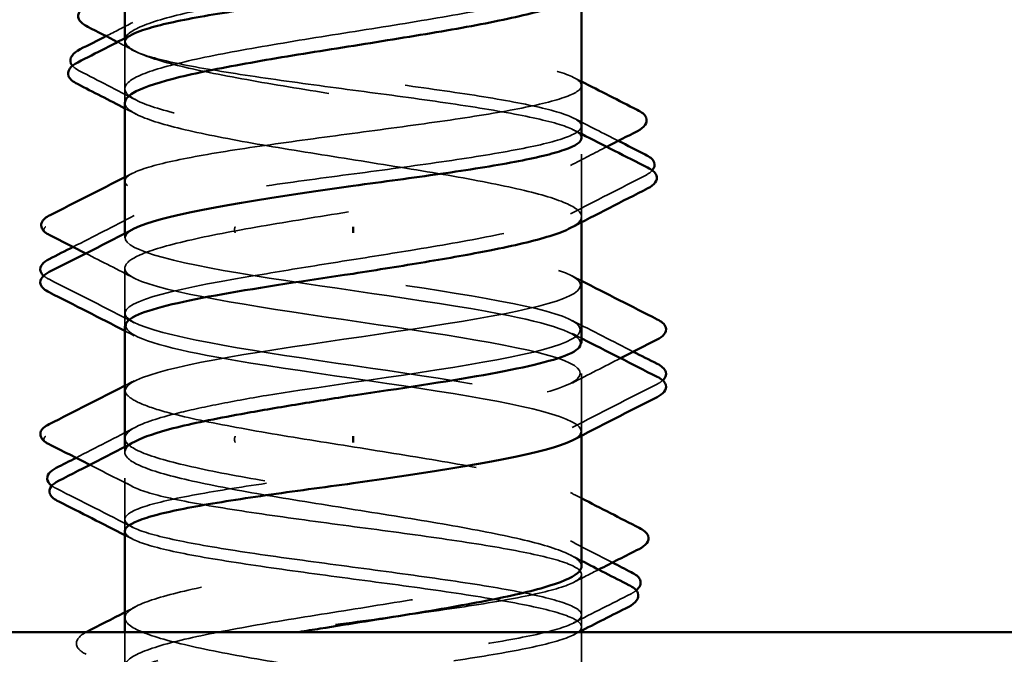
# Model space of a CAD drawing. Units: inches. Extents: x 0.6 to 33.4, y 0.6 to 21.4.
# Drawn here: x 3.5 to 3.7, y 12.2 to 12.3 of the extents above; entities that cross this region are included whole.
import ezdxf

# ---------------------------------------------------------------- set-up
doc = ezdxf.new("R2010")
doc.units = ezdxf.units.IN
doc.header["$LTSCALE"] = 2
doc.header["$MEASUREMENT"] = 0
doc.linetypes.add('DASHED', pattern=[0.2067, 0.1654, -0.0413])
doc.layers.add('Hidden (ANSI)', color=7, linetype='DASHED', lineweight=35)
doc.layers.add('Visible (ANSI)', color=7, linetype='Continuous', lineweight=50)

msp = doc.modelspace()

# ---------------------------------------------------------------- linework, layer by layer
at = {"layer": 'Hidden (ANSI)', "ltscale": 0.000648906}
for p, q in [((3.485208, 12.289604), (3.485208, 12.29039)), ((3.575208, 12.173564), (3.575208, 12.17435))]:
    msp.add_line(p, q, dxfattribs=at)
at = {"layer": 'Hidden (ANSI)', "ltscale": 0.011252}
msp.add_line((3.485208, 12.277684), (3.485208, 12.289604), dxfattribs=at)
at = {"layer": 'Hidden (ANSI)', "ltscale": 0.011635}
msp.add_line((3.575208, 12.255212), (3.575208, 12.267535), dxfattribs=at)
at = {"layer": 'Hidden (ANSI)', "ltscale": 0.000951451}
for p, q in [((3.575208, 12.254108), (3.575208, 12.255212)), ((3.485208, 12.208741), (3.485208, 12.209845))]:
    msp.add_line(p, q, dxfattribs=at)
at = {"layer": 'Hidden (ANSI)', "ltscale": 0.000794323}
for p, q in [((3.485208, 12.250977), (3.485208, 12.251916)), ((3.575208, 12.212038), (3.575208, 12.212977))]:
    msp.add_line(p, q, dxfattribs=at)
at = {"layer": 'Hidden (ANSI)', "ltscale": 0.010776}
msp.add_line((3.485208, 12.233644), (3.485208, 12.245064), dxfattribs=at)
at = {"layer": 'Hidden (ANSI)', "ltscale": 0.010693}
msp.add_line((3.575208, 12.212977), (3.575208, 12.22431), dxfattribs=at)
at = {"layer": 'Hidden (ANSI)', "ltscale": 0.009834}
msp.add_line((3.485208, 12.193212), (3.485208, 12.203643), dxfattribs=at)
at = {"layer": 'Hidden (ANSI)', "ltscale": 0.009751}
msp.add_line((3.575208, 12.17435), (3.575208, 12.184694), dxfattribs=at)
at = {"layer": 'Hidden (ANSI)', "ltscale": 0.008958}
msp.add_line((3.485208, 12.163799), (3.485208, 12.17331), dxfattribs=at)
at = {"layer": 'Hidden (ANSI)', "ltscale": 0.028788}
msp.add_line((3.575208, 12.142977), (3.575208, 12.17331), dxfattribs=at)
at = {"layer": 'Hidden (ANSI)', "ltscale": 0.001175}
msp.add_ellipse((3.469911, 12.252644), major_axis=(-0.000411, -0.000521), ratio=0.9974285, start_param=4.2747666, end_param=6.2831853, dxfattribs=at)
at = {"layer": 'Hidden (ANSI)', "ltscale": 0.001311}
for centre, major_axis, start_param, end_param in [((3.507076, 12.252644), (0, 0.000667), 0.4597774, 2.6818153), ((3.507076, 12.21131), (0, -0.000667), 3.60137, 5.8234079)]:
    msp.add_ellipse(centre, major_axis=major_axis, ratio=0.379212, start_param=start_param, end_param=end_param, dxfattribs=at)
at = {"layer": 'Hidden (ANSI)', "ltscale": 0.001215}
msp.add_ellipse((3.469911, 12.21131), major_axis=(-0.000292, 0.000597), ratio=0.9929983, start_param=0, end_param=2.0712293, dxfattribs=at)
at = {"layer": 'Hidden (ANSI)', "ltscale": 0.408877}
for points in [[(3.574689, 12.31139), (3.574445, 12.311134), (3.574115, 12.310877), (3.572175, 12.309677), (3.569532, 12.308742), (3.562312, 12.306856), (3.557806, 12.305922), (3.547522, 12.304036), (3.541845, 12.303102), (3.530075, 12.301215), (3.524098, 12.300281), (3.512648, 12.298395), (3.507288, 12.297461), (3.497916, 12.295575), (3.493996, 12.29464), (3.48814, 12.292754), (3.486261, 12.29182), (3.48482, 12.289934), (3.485271, 12.289), (3.488466, 12.287113), (3.491178, 12.286179), (3.498518, 12.284293), (3.503075, 12.283359), (3.513434, 12.281473), (3.519136, 12.280539), (3.530924, 12.278652), (3.536896, 12.277718), (3.548304, 12.275832), (3.553629, 12.274898), (3.562907, 12.273011), (3.566768, 12.272077), (3.572491, 12.270191), (3.574296, 12.269257), (3.575586, 12.267371), (3.575058, 12.266437), (3.571716, 12.26455), (3.568936, 12.263616), (3.561476, 12.26173), (3.55687, 12.260796), (3.546437, 12.258909), (3.540713, 12.257975), (3.528907, 12.256089), (3.522943, 12.255155), (3.511577, 12.253269), (3.506288, 12.252335), (3.497106, 12.250448), (3.493304, 12.249514), (3.488236, 12.247804), (3.486663, 12.247041), (3.485037, 12.245507), (3.484995, 12.244744), (3.485726, 12.243977)], [(3.547272, 12.31139), (3.548765, 12.311134), (3.550227, 12.310877), (3.556867, 12.309677), (3.561473, 12.308742), (3.568934, 12.306856), (3.571715, 12.305922), (3.575057, 12.304036), (3.575586, 12.303102), (3.574297, 12.301215), (3.572493, 12.300281), (3.566771, 12.298395), (3.56291, 12.297461), (3.553633, 12.295575), (3.548308, 12.29464), (3.5369, 12.292754), (3.530928, 12.29182), (3.519139, 12.289934), (3.513438, 12.289), (3.503078, 12.287113), (3.498521, 12.286179), (3.49118, 12.284293), (3.488468, 12.283359), (3.485272, 12.281473), (3.48482, 12.280539), (3.48626, 12.278652), (3.488138, 12.277718), (3.493994, 12.275832), (3.497913, 12.274898), (3.507285, 12.273011), (3.512644, 12.272077), (3.524094, 12.270191), (3.530071, 12.269257), (3.541841, 12.267371), (3.547519, 12.266437), (3.557803, 12.26455), (3.562309, 12.263616), (3.56953, 12.26173), (3.572174, 12.260796), (3.575222, 12.258909), (3.575597, 12.257975), (3.574005, 12.256089), (3.572054, 12.255155), (3.566067, 12.253269), (3.562089, 12.252335), (3.552625, 12.250448), (3.547231, 12.249514), (3.536813, 12.247804), (3.531976, 12.247041), (3.522343, 12.245507), (3.51761, 12.244744), (3.513143, 12.243977)]]:
    msp.add_open_spline(points, degree=3, knots=[0.8053407, 0.8053407, 0.8053407, 0.8053407, 0.8240831, 0.8240831, 0.8927567, 0.8927567, 0.9614303, 0.9614303, 1.0301039, 1.0301039, 1.0987774, 1.0987774, 1.167451, 1.167451, 1.2361246, 1.2361246, 1.3047982, 1.3047982, 1.3734718, 1.3734718, 1.4421454, 1.4421454, 1.510819, 1.510819, 1.5794926, 1.5794926, 1.6481662, 1.6481662, 1.7168398, 1.7168398, 1.7855133, 1.7855133, 1.8541869, 1.8541869, 1.9228605, 1.9228605, 1.9915341, 1.9915341, 2.0602077, 2.0602077, 2.1288813, 2.1288813, 2.1975549, 2.1975549, 2.2662285, 2.2662285, 2.3349021, 2.3349021, 2.3907736, 2.3907736, 2.4466451, 2.4466451, 2.4466451, 2.4466451], dxfattribs=at)
at = {"layer": 'Hidden (ANSI)', "ltscale": 0.271557}
for points in [[(3.485726, 12.26131), (3.484831, 12.262099), (3.485097, 12.26288), (3.487918, 12.264458), (3.490446, 12.265239), (3.497448, 12.266817), (3.501853, 12.267598), (3.511969, 12.269175), (3.517581, 12.269957), (3.52927, 12.271534), (3.535233, 12.272315), (3.546714, 12.273893), (3.552119, 12.274674), (3.561642, 12.276252), (3.565667, 12.277033), (3.571781, 12.278611), (3.573811, 12.279392), (3.575585, 12.280969), (3.575312, 12.281751), (3.572475, 12.283328), (3.56994, 12.284109), (3.562925, 12.285687), (3.558514, 12.286468), (3.548389, 12.288046), (3.542775, 12.288827), (3.531083, 12.290405), (3.525121, 12.291186), (3.513644, 12.292763), (3.508242, 12.293545), (3.498729, 12.295122), (3.49471, 12.295903), (3.488631, 12.297476), (3.486615, 12.298251), (3.485726, 12.299035)], [(3.513143, 12.26131), (3.518613, 12.262099), (3.524472, 12.26288), (3.536296, 12.264458), (3.542146, 12.265239), (3.553051, 12.266817), (3.558, 12.267598), (3.566325, 12.269175), (3.56962, 12.269957), (3.574096, 12.271534), (3.575234, 12.272315), (3.57518, 12.273893), (3.573988, 12.274674), (3.569411, 12.276252), (3.566071, 12.277033), (3.557669, 12.278611), (3.552689, 12.279392), (3.541742, 12.280969), (3.535882, 12.281751), (3.524058, 12.283328), (3.51821, 12.284109), (3.507311, 12.285687), (3.502366, 12.286468), (3.494053, 12.288046), (3.490765, 12.288827), (3.486303, 12.290405), (3.485173, 12.291186), (3.485244, 12.292763), (3.486444, 12.293545), (3.491035, 12.295122), (3.494383, 12.295903), (3.502767, 12.297476), (3.507711, 12.298251), (3.513143, 12.299035)]]:
    msp.add_open_spline(points, degree=3, knots=[0, 0, 0, 0, 0.0681721, 0.0681721, 0.1363441, 0.1363441, 0.2045162, 0.2045162, 0.2726883, 0.2726883, 0.3408604, 0.3408604, 0.4090324, 0.4090324, 0.4772045, 0.4772045, 0.5453766, 0.5453766, 0.6135487, 0.6135487, 0.6817207, 0.6817207, 0.7498928, 0.7498928, 0.8180649, 0.8180649, 0.886237, 0.886237, 0.954409, 0.954409, 1.0225811, 1.0225811, 1.0902824, 1.0902824, 1.0902824, 1.0902824], dxfattribs=at)
at = {"layer": 'Hidden (ANSI)', "ltscale": 0.00554}
msp.add_open_spline([(3.481485, 12.290824), (3.483244, 12.29172), (3.485001, 12.292618), (3.486757, 12.293519)], degree=3, dxfattribs=at)
at = {"layer": 'Hidden (ANSI)', "ltscale": 0.147108}
msp.add_open_spline([(3.575208, 12.270741), (3.575208, 12.270743), (3.575208, 12.270744), (3.575204, 12.271534), (3.574035, 12.272315), (3.569501, 12.273893), (3.56618, 12.274674), (3.55781, 12.276252), (3.552844, 12.277033), (3.541914, 12.278611), (3.536058, 12.279392), (3.524235, 12.280969), (3.518382, 12.281751), (3.507465, 12.283328), (3.502507, 12.284109), (3.494161, 12.285687), (3.490853, 12.286468), (3.486349, 12.288046), (3.485196, 12.288827), (3.485216, 12.29014), (3.485739, 12.290661), (3.486757, 12.291184)], degree=3, knots=[0.2725706, 0.2725706, 0.2725706, 0.2725706, 0.2726883, 0.2726883, 0.34086037, 0.34086037, 0.40903245, 0.40903245, 0.47720452, 0.47720452, 0.5453766, 0.5453766, 0.61354867, 0.61354867, 0.68172075, 0.68172075, 0.74989282, 0.74989282, 0.8180649, 0.8180649, 0.86339746, 0.86339746, 0.86339746, 0.86339746], dxfattribs=at)
at = {"layer": 'Hidden (ANSI)', "ltscale": 0.003763}
msp.add_open_spline([(3.487361, 12.287784), (3.486162, 12.288408), (3.484962, 12.28903), (3.483761, 12.28965)], degree=3, dxfattribs=at)
at = {"layer": 'Hidden (ANSI)', "ltscale": 0.007071}
msp.add_open_spline([(3.476319, 12.283935), (3.475699, 12.284252), (3.475203, 12.284573), (3.47487, 12.284981)], degree=3, dxfattribs=at)
at = {"layer": 'Hidden (ANSI)', "ltscale": 0.011732}
msp.add_open_spline([(3.487361, 12.278244), (3.483688, 12.280154), (3.480006, 12.282049), (3.476319, 12.283935)], degree=3, dxfattribs=at)
at = {"layer": 'Hidden (ANSI)', "ltscale": 0.001558}
for points in [[(3.573658, 12.282665), (3.574174, 12.2824), (3.574691, 12.282136), (3.575208, 12.281871)], [(3.573658, 12.272322), (3.574174, 12.272057), (3.574691, 12.271792), (3.575208, 12.271528)], [(3.485208, 12.263009), (3.485724, 12.263273), (3.486241, 12.263538), (3.486757, 12.263803)], [(3.486757, 12.191632), (3.486241, 12.191897), (3.485724, 12.192162), (3.485208, 12.192426)]]:
    msp.add_open_spline(points, degree=3, dxfattribs=at)
at = {"layer": 'Hidden (ANSI)', "ltscale": 0.149704}
for points, knots in [([(3.485208, 12.277684), (3.485208, 12.277381), (3.485328, 12.277079), (3.486322, 12.275832), (3.48823, 12.274898), (3.494141, 12.273011), (3.498085, 12.272077), (3.507495, 12.270191), (3.512869, 12.269257), (3.524335, 12.267371), (3.530314, 12.266437), (3.542076, 12.26455), (3.547743, 12.263616), (3.557996, 12.26173), (3.562481, 12.260796), (3.569651, 12.258909), (3.572266, 12.257975), (3.575253, 12.256089), (3.575595, 12.255155), (3.57441, 12.253804), (3.573836, 12.253397), (3.573054, 12.252991)], [1.62606053, 1.62606053, 1.62606053, 1.62606053, 1.64816616, 1.64816616, 1.71683975, 1.71683975, 1.78551334, 1.78551334, 1.85418693, 1.85418693, 1.92286052, 1.92286052, 1.99153411, 1.99153411, 2.0602077, 2.0602077, 2.12888129, 2.12888129, 2.19755488, 2.19755488, 2.22728142, 2.22728142, 2.22728142, 2.22728142]), ([(3.575208, 12.18627), (3.575208, 12.186881), (3.574716, 12.18749), (3.572234, 12.189046), (3.56961, 12.18998), (3.562423, 12.191867), (3.55793, 12.192801), (3.547667, 12.194687), (3.541996, 12.195621), (3.530231, 12.197507), (3.524252, 12.198442), (3.512792, 12.200328), (3.507423, 12.201262), (3.498026, 12.203148), (3.49409, 12.204082), (3.488199, 12.205969), (3.486301, 12.206903), (3.484819, 12.208789), (3.48525, 12.209723), (3.486993, 12.210765), (3.487171, 12.210864), (3.487361, 12.210963)], [1.0541325, 1.0541325, 1.0541325, 1.0541325, 1.09877744, 1.09877744, 1.16745103, 1.16745103, 1.23612462, 1.23612462, 1.30479821, 1.30479821, 1.3734718, 1.3734718, 1.44214539, 1.44214539, 1.51081898, 1.51081898, 1.57949257, 1.57949257, 1.64816616, 1.64816616, 1.65537627, 1.65537627, 1.65537627, 1.65537627])]:
    msp.add_open_spline(points, degree=3, knots=knots, dxfattribs=at)
at = {"layer": 'Hidden (ANSI)', "ltscale": 0.002211}
for points in [[(3.487361, 12.275462), (3.486644, 12.275835), (3.485926, 12.276207), (3.485208, 12.276579)], [(3.573054, 12.200814), (3.573772, 12.200441), (3.57449, 12.200069), (3.575208, 12.199697)], [(3.573054, 12.188492), (3.573772, 12.188119), (3.57449, 12.187746), (3.575208, 12.187374)], [(3.485208, 12.177226), (3.485926, 12.177598), (3.486644, 12.17797), (3.487361, 12.178343)]]:
    msp.add_open_spline(points, degree=3, dxfattribs=at)
at = {"layer": 'Hidden (ANSI)', "ltscale": 0.009312}
msp.add_open_spline([(3.573658, 12.274657), (3.576589, 12.273154), (3.579524, 12.271658), (3.582461, 12.270167)], degree=3, dxfattribs=at)
at = {"layer": 'Hidden (ANSI)', "ltscale": 0.007535}
msp.add_open_spline([(3.580175, 12.268993), (3.577798, 12.267772), (3.575424, 12.266546), (3.573054, 12.265313)], degree=3, dxfattribs=at)
at = {"layer": 'Hidden (ANSI)', "ltscale": 0.015717}
msp.add_open_spline([(3.587823, 12.263366), (3.58289, 12.260853), (3.577965, 12.258326), (3.573054, 12.255773)], degree=3, dxfattribs=at)
at = {"layer": 'Hidden (ANSI)', "ltscale": 0.006563}
msp.add_open_spline([(3.589155, 12.264362), (3.588835, 12.263983), (3.588366, 12.263643), (3.587823, 12.263366)], degree=3, dxfattribs=at)
at = {"layer": 'Hidden (ANSI)', "ltscale": 0.271271}
for points, knots in [([(3.513143, 12.219977), (3.530127, 12.22266), (3.551235, 12.225343), (3.563558, 12.228027), (3.575881, 12.23071), (3.578563, 12.233393), (3.569963, 12.236077), (3.561363, 12.23876), (3.542081, 12.241443), (3.523906, 12.244126), (3.505732, 12.24681), (3.489931, 12.249493), (3.486165, 12.252176), (3.482399, 12.25486), (3.490931, 12.257543), (3.506543, 12.260226), (3.508646, 12.260587), (3.510856, 12.260949), (3.513143, 12.26131)], [0, 0, 0, 0, 1.2236768, 1.2236768, 1.2236768, 2.4473536, 2.4473536, 2.4473536, 3.6710304, 3.6710304, 3.6710304, 4.8947073, 4.8947073, 4.8947073, 6.1183841, 6.1183841, 6.1183841, 6.2831853, 6.2831853, 6.2831853, 6.2831853]), ([(3.485726, 12.219977), (3.482948, 12.22266), (3.492553, 12.225343), (3.50867, 12.228027), (3.524786, 12.23071), (3.546291, 12.233393), (3.560035, 12.236077), (3.573779, 12.23876), (3.578805, 12.241443), (3.57204, 12.244126), (3.565274, 12.24681), (3.547189, 12.249493), (3.528842, 12.252176), (3.510495, 12.25486), (3.493164, 12.257543), (3.487447, 12.260226), (3.486677, 12.260587), (3.486101, 12.260949), (3.485726, 12.26131)], [0, 0, 0, 0, 1.2236768, 1.2236768, 1.2236768, 2.4473536, 2.4473536, 2.4473536, 3.6710304, 3.6710304, 3.6710304, 4.8947073, 4.8947073, 4.8947073, 6.1183841, 6.1183841, 6.1183841, 6.2831853, 6.2831853, 6.2831853, 6.2831853]), ([(3.513143, 12.243977), (3.496159, 12.241294), (3.48448, 12.23861), (3.485247, 12.235927), (3.486015, 12.233244), (3.499175, 12.23056), (3.516682, 12.227877), (3.534188, 12.225194), (3.554822, 12.222511), (3.565966, 12.219827), (3.577109, 12.217144), (3.577987, 12.214461), (3.568063, 12.211778), (3.558138, 12.209094), (3.538101, 12.206411), (3.520205, 12.203728), (3.517795, 12.203366), (3.515431, 12.203005), (3.513143, 12.202644)], [-6.2831853, -6.2831853, -6.2831853, -6.2831853, -5.0595085, -5.0595085, -5.0595085, -3.8358317, -3.8358317, -3.8358317, -2.6121549, -2.6121549, -2.6121549, -1.388478, -1.388478, -1.388478, -0.1648012, -0.1648012, -0.1648012, 0, 0, 0, 0]), ([(3.485726, 12.243977), (3.488505, 12.241294), (3.503475, 12.23861), (3.521481, 12.235927), (3.539488, 12.233244), (3.559279, 12.23056), (3.568752, 12.227877), (3.578225, 12.225194), (3.57672, 12.222511), (3.565159, 12.219827), (3.553597, 12.217144), (3.532783, 12.214461), (3.515443, 12.211778), (3.498104, 12.209094), (3.485447, 12.206411), (3.485211, 12.203728), (3.48518, 12.203366), (3.485352, 12.203005), (3.485726, 12.202644)], [-6.2831853, -6.2831853, -6.2831853, -6.2831853, -5.0595085, -5.0595085, -5.0595085, -3.8358317, -3.8358317, -3.8358317, -2.6121549, -2.6121549, -2.6121549, -1.388478, -1.388478, -1.388478, -0.1648012, -0.1648012, -0.1648012, 0, 0, 0, 0])]:
    msp.add_open_spline(points, degree=3, knots=knots, dxfattribs=at)
at = {"layer": 'Hidden (ANSI)', "ltscale": 0.01279}
for points in [[(3.475003, 12.249256), (3.479025, 12.251301), (3.483041, 12.253355), (3.487049, 12.255424)], [(3.573366, 12.234757), (3.577374, 12.232688), (3.581391, 12.230634), (3.585412, 12.228589)]]:
    msp.add_open_spline(points, degree=3, dxfattribs=at)
at = {"layer": 'Hidden (ANSI)', "ltscale": 0.147987}
for points, knots in [([(3.575042, 12.23031), (3.574876, 12.232232), (3.569104, 12.234154), (3.558999, 12.236077), (3.544892, 12.23876), (3.523323, 12.241443), (3.507481, 12.244126), (3.491638, 12.24681), (3.482626, 12.249493), (3.485954, 12.252176), (3.486238, 12.252406), (3.486612, 12.252636), (3.487068, 12.252865)], [1.5707963, 1.5707963, 1.5707963, 1.5707963, 2.4473536, 2.4473536, 2.4473536, 3.6710304, 3.6710304, 3.6710304, 4.8947073, 4.8947073, 4.8947073, 4.9994588, 4.9994588, 4.9994588, 4.9994588]), ([(3.485373, 12.233644), (3.485539, 12.231721), (3.491312, 12.229799), (3.501417, 12.227877), (3.515523, 12.225194), (3.537093, 12.222511), (3.552935, 12.219827), (3.568777, 12.217144), (3.57779, 12.214461), (3.574462, 12.211778), (3.574177, 12.211548), (3.573803, 12.211318), (3.573347, 12.211088)], [-4.712389, -4.712389, -4.712389, -4.712389, -3.8358317, -3.8358317, -3.8358317, -2.6121549, -2.6121549, -2.6121549, -1.388478, -1.388478, -1.388478, -1.2837265, -1.2837265, -1.2837265, -1.2837265])]:
    msp.add_open_spline(points, degree=3, knots=knots, dxfattribs=at)
at = {"layer": 'Hidden (ANSI)', "ltscale": 0.010104}
for points in [[(3.487049, 12.243088), (3.483876, 12.244726), (3.480698, 12.246355), (3.477516, 12.247977)], [(3.582899, 12.22731), (3.579717, 12.225688), (3.576539, 12.22406), (3.573366, 12.222421)]]:
    msp.add_open_spline(points, degree=3, dxfattribs=at)
at = {"layer": 'Hidden (ANSI)', "ltscale": 0.005347}
msp.add_open_spline([(3.470303, 12.242867), (3.469868, 12.243088), (3.469492, 12.24331), (3.469199, 12.243571)], degree=3, dxfattribs=at)
at = {"layer": 'Hidden (ANSI)', "ltscale": 0.01781}
for points in [[(3.487049, 12.234314), (3.48148, 12.237189), (3.475894, 12.240034), (3.470303, 12.242867)], [(3.590113, 12.222201), (3.584521, 12.219368), (3.578935, 12.216522), (3.573366, 12.213647)]]:
    msp.add_open_spline(points, degree=3, dxfattribs=at)
at = {"layer": 'Hidden (ANSI)', "ltscale": 0.001873}
for points in [[(3.573366, 12.243532), (3.57398, 12.243215), (3.574594, 12.242898), (3.575208, 12.242582)], [(3.487049, 12.231755), (3.486436, 12.232072), (3.485822, 12.232388), (3.485208, 12.232704)], [(3.573366, 12.232199), (3.57398, 12.231882), (3.574594, 12.231565), (3.575208, 12.231249)], [(3.485208, 12.221916), (3.485822, 12.222232), (3.486436, 12.222548), (3.487049, 12.222865)]]:
    msp.add_open_spline(points, degree=3, dxfattribs=at)
at = {"layer": 'Hidden (ANSI)', "ltscale": 0.005237}
msp.add_open_spline([(3.591216, 12.222942), (3.590918, 12.222665), (3.590537, 12.222416), (3.590113, 12.222201)], degree=3, dxfattribs=at)
at = {"layer": 'Hidden (ANSI)', "ltscale": 0.467036}
for points in [[(3.574644, 12.142977), (3.57558, 12.14392), (3.575348, 12.144854), (3.572575, 12.14674), (3.57006, 12.147674), (3.563067, 12.149561), (3.558656, 12.150495), (3.548516, 12.152381), (3.542886, 12.153315), (3.531155, 12.155202), (3.52517, 12.156136), (3.513649, 12.158022), (3.508227, 12.158956), (3.498684, 12.160842), (3.494658, 12.161776), (3.488558, 12.163663), (3.486544, 12.164597), (3.484823, 12.166483), (3.485132, 12.167417), (3.488054, 12.169304), (3.490638, 12.170238), (3.497754, 12.172124), (3.502216, 12.173058), (3.512435, 12.174944), (3.518091, 12.175878), (3.529844, 12.177765), (3.535825, 12.178699), (3.547308, 12.180585), (3.552697, 12.181519), (3.562148, 12.183406), (3.566118, 12.18434), (3.572086, 12.186226), (3.574027, 12.18716), (3.575597, 12.189046), (3.575211, 12.18998), (3.572142, 12.191867), (3.569488, 12.192801), (3.562251, 12.194687), (3.557737, 12.195621), (3.547442, 12.197507), (3.541761, 12.198442), (3.529988, 12.200328), (3.524011, 12.201262), (3.512568, 12.203148), (3.507213, 12.204082), (3.497855, 12.205969), (3.493943, 12.206903), (3.488107, 12.208789), (3.48624, 12.209723), (3.484821, 12.211609), (3.485284, 12.212543), (3.488501, 12.21443), (3.491223, 12.215364), (3.497291, 12.21692), (3.500059, 12.217529), (3.506215, 12.218754), (3.509578, 12.219364), (3.513143, 12.219977)], [(3.533739, 12.142977), (3.539655, 12.14392), (3.54542, 12.144854), (3.555985, 12.14674), (3.560681, 12.147674), (3.568359, 12.149561), (3.571266, 12.150495), (3.574878, 12.152381), (3.575549, 12.153315), (3.574542, 12.155202), (3.572873, 12.156136), (3.567401, 12.158022), (3.56365, 12.158956), (3.554552, 12.160842), (3.549294, 12.161776), (3.537966, 12.163663), (3.532008, 12.164597), (3.52019, 12.166483), (3.514447, 12.167417), (3.503952, 12.169304), (3.499304, 12.170238), (3.491743, 12.172124), (3.488904, 12.173058), (3.485437, 12.174944), (3.484843, 12.175878), (3.486003, 12.177765), (3.487745, 12.178699), (3.493352, 12.180585), (3.497163, 12.181519), (3.506359, 12.183406), (3.511653, 12.18434), (3.523025, 12.186226), (3.528991, 12.18716), (3.540794, 12.189046), (3.546515, 12.18998), (3.556938, 12.191867), (3.561537, 12.192801), (3.568979, 12.194687), (3.57175, 12.195621), (3.575071, 12.197507), (3.575588, 12.198442), (3.574276, 12.200328), (3.572461, 12.201262), (3.566719, 12.203148), (3.562849, 12.204082), (3.553558, 12.205969), (3.548228, 12.206903), (3.536813, 12.208789), (3.530841, 12.209723), (3.519055, 12.211609), (3.513357, 12.212543), (3.503008, 12.21443), (3.498459, 12.215364), (3.492419, 12.21692), (3.490441, 12.217529), (3.48738, 12.218754), (3.48631, 12.219364), (3.485726, 12.219977)]]:
    msp.add_open_spline(points, degree=3, knots=[0, 0, 0, 0, 0.0686736, 0.0686736, 0.1373472, 0.1373472, 0.2060208, 0.2060208, 0.2746944, 0.2746944, 0.343368, 0.343368, 0.4120415, 0.4120415, 0.4807151, 0.4807151, 0.5493887, 0.5493887, 0.6180623, 0.6180623, 0.6867359, 0.6867359, 0.7554095, 0.7554095, 0.8240831, 0.8240831, 0.8927567, 0.8927567, 0.9614303, 0.9614303, 1.0301039, 1.0301039, 1.0987774, 1.0987774, 1.167451, 1.167451, 1.2361246, 1.2361246, 1.3047982, 1.3047982, 1.3734718, 1.3734718, 1.4421454, 1.4421454, 1.510819, 1.510819, 1.5794926, 1.5794926, 1.6481662, 1.6481662, 1.7168398, 1.7168398, 1.7855133, 1.7855133, 1.8301089, 1.8301089, 1.8747044, 1.8747044, 1.8747044, 1.8747044], dxfattribs=at)
at = {"layer": 'Hidden (ANSI)', "ltscale": 0.012529}
msp.add_open_spline([(3.475574, 12.207673), (3.47951, 12.209685), (3.48344, 12.211706), (3.487361, 12.213745)], degree=3, dxfattribs=at)
at = {"layer": 'Hidden (ANSI)', "ltscale": 0.008938}
msp.add_open_spline([(3.486757, 12.201976), (3.483943, 12.203419), (3.481125, 12.204856), (3.478304, 12.206288)], degree=3, dxfattribs=at)
at = {"layer": 'Hidden (ANSI)', "ltscale": 0.004046}
msp.add_open_spline([(3.47171, 12.20162), (3.47137, 12.201791), (3.471068, 12.201964), (3.47081, 12.202152)], degree=3, dxfattribs=at)
at = {"layer": 'Hidden (ANSI)', "ltscale": 0.015978}
msp.add_open_spline([(3.486757, 12.193967), (3.481751, 12.196535), (3.476732, 12.199082), (3.47171, 12.20162)], degree=3, dxfattribs=at)
at = {"layer": 'Hidden (ANSI)', "ltscale": 0.429565}
for points in [[(3.485726, 12.202644), (3.486621, 12.201855), (3.488659, 12.201074), (3.494787, 12.199496), (3.498818, 12.198715), (3.50835, 12.197137), (3.513759, 12.196356), (3.525244, 12.194778), (3.531207, 12.193997), (3.542893, 12.19242), (3.548502, 12.191638), (3.55861, 12.190061), (3.56301, 12.18928), (3.569999, 12.187702), (3.57252, 12.186921), (3.575325, 12.185343), (3.575583, 12.184562), (3.573777, 12.182984), (3.571731, 12.182203), (3.56559, 12.180626), (3.561553, 12.179844), (3.552011, 12.178267), (3.546599, 12.177486), (3.53511, 12.175908), (3.529147, 12.175127), (3.517463, 12.173549), (3.511856, 12.172768), (3.501757, 12.17119), (3.497362, 12.170409), (3.490386, 12.168832), (3.487873, 12.16805), (3.485083, 12.166473), (3.484834, 12.165692), (3.486656, 12.164114), (3.488709, 12.163333), (3.494865, 12.161755), (3.498907, 12.160974), (3.508458, 12.159396), (3.513874, 12.158615), (3.525366, 12.157038), (3.53133, 12.156256), (3.543012, 12.154679), (3.548615, 12.153898), (3.558706, 12.15232), (3.563096, 12.151539), (3.570059, 12.149961), (3.572565, 12.14918), (3.575339, 12.147602), (3.57558, 12.146821), (3.574067, 12.145522), (3.572994, 12.145015), (3.569944, 12.143995), (3.567978, 12.143487), (3.56562, 12.142977)], [(3.513143, 12.202644), (3.507673, 12.201855), (3.502697, 12.201074), (3.494307, 12.199496), (3.490973, 12.198715), (3.486411, 12.197137), (3.485227, 12.196356), (3.485189, 12.194778), (3.486335, 12.193997), (3.490826, 12.19242), (3.494127, 12.191638), (3.502464, 12.190061), (3.507418, 12.18928), (3.518329, 12.187702), (3.52418, 12.186921), (3.536004, 12.185343), (3.541862, 12.184562), (3.552796, 12.182984), (3.557767, 12.182203), (3.566146, 12.180626), (3.569473, 12.179844), (3.57402, 12.178267), (3.575196, 12.177486), (3.575219, 12.175908), (3.574065, 12.175127), (3.569559, 12.173549), (3.56625, 12.172768), (3.557903, 12.17119), (3.552944, 12.170409), (3.542027, 12.168832), (3.536174, 12.16805), (3.52435, 12.166473), (3.518494, 12.165692), (3.507566, 12.164114), (3.502599, 12.163333), (3.494231, 12.161755), (3.490911, 12.160974), (3.486379, 12.159396), (3.485211, 12.158615), (3.485205, 12.157038), (3.486367, 12.156256), (3.490888, 12.154679), (3.494202, 12.153898), (3.502562, 12.15232), (3.507525, 12.151539), (3.518448, 12.149961), (3.524303, 12.14918), (3.536127, 12.147602), (3.541981, 12.146821), (3.550973, 12.145522), (3.554302, 12.145015), (3.560399, 12.143995), (3.563142, 12.143487), (3.565511, 12.142977)]]:
    msp.add_open_spline(points, degree=3, knots=[0, 0, 0, 0, 0.0681721, 0.0681721, 0.1363441, 0.1363441, 0.2045162, 0.2045162, 0.2726883, 0.2726883, 0.3408604, 0.3408604, 0.4090324, 0.4090324, 0.4772045, 0.4772045, 0.5453766, 0.5453766, 0.6135487, 0.6135487, 0.6817207, 0.6817207, 0.7498928, 0.7498928, 0.8180649, 0.8180649, 0.886237, 0.886237, 0.954409, 0.954409, 1.0225811, 1.0225811, 1.0907532, 1.0907532, 1.1589253, 1.1589253, 1.2270973, 1.2270973, 1.2952694, 1.2952694, 1.3634415, 1.3634415, 1.4316136, 1.4316136, 1.4997856, 1.4997856, 1.5679577, 1.5679577, 1.6361298, 1.6361298, 1.6802019, 1.6802019, 1.724274, 1.724274, 1.724274, 1.724274], dxfattribs=at)
at = {"layer": 'Hidden (ANSI)', "ltscale": 0.361651}
msp.add_open_spline([(3.485208, 12.193212), (3.485208, 12.193211), (3.485208, 12.19321), (3.485212, 12.19242), (3.486381, 12.191638), (3.490915, 12.190061), (3.494236, 12.18928), (3.502605, 12.187702), (3.507572, 12.186921), (3.518501, 12.185343), (3.524357, 12.184562), (3.536181, 12.182984), (3.542034, 12.182203), (3.55295, 12.180626), (3.557908, 12.179844), (3.566255, 12.178267), (3.569562, 12.177486), (3.574067, 12.175908), (3.57522, 12.175127), (3.575196, 12.173549), (3.574019, 12.172768), (3.56947, 12.17119), (3.566142, 12.170409), (3.557761, 12.168832), (3.55279, 12.16805), (3.541855, 12.166473), (3.535997, 12.165692), (3.524173, 12.164114), (3.518322, 12.163333), (3.507411, 12.161755), (3.502458, 12.160974), (3.494123, 12.159396), (3.490822, 12.158615), (3.486333, 12.157038), (3.485188, 12.156256), (3.485228, 12.154679), (3.486413, 12.153898), (3.490977, 12.15232), (3.494311, 12.151539), (3.502703, 12.149961), (3.507679, 12.14918), (3.51862, 12.147602), (3.52448, 12.146821), (3.534213, 12.145522), (3.538018, 12.145015), (3.545408, 12.143995), (3.548963, 12.143487), (3.552293, 12.142977)], degree=3, knots=[0.2725706, 0.2725706, 0.2725706, 0.2725706, 0.2726883, 0.2726883, 0.3408604, 0.3408604, 0.4090324, 0.4090324, 0.4772045, 0.4772045, 0.5453766, 0.5453766, 0.6135487, 0.6135487, 0.6817207, 0.6817207, 0.7498928, 0.7498928, 0.8180649, 0.8180649, 0.886237, 0.886237, 0.954409, 0.954409, 1.0225811, 1.0225811, 1.0907532, 1.0907532, 1.1589253, 1.1589253, 1.2270973, 1.2270973, 1.2952694, 1.2952694, 1.3634415, 1.3634415, 1.4316136, 1.4316136, 1.4997856, 1.4997856, 1.5679577, 1.5679577, 1.6361298, 1.6361298, 1.6802019, 1.6802019, 1.724274, 1.724274, 1.724274, 1.724274], dxfattribs=at)
at = {"layer": 'Hidden (ANSI)', "ltscale": 0.008742}
msp.add_open_spline([(3.573054, 12.191274), (3.575799, 12.189846), (3.578549, 12.188428), (3.581302, 12.187015)], degree=3, dxfattribs=at)
at = {"layer": 'Hidden (ANSI)', "ltscale": 0.005168}
msp.add_open_spline([(3.578583, 12.185631), (3.57694, 12.184794), (3.575298, 12.183955), (3.573658, 12.183113)], degree=3, dxfattribs=at)
at = {"layer": 'Hidden (ANSI)', "ltscale": 0.011995}
msp.add_open_spline([(3.584974, 12.18087), (3.581198, 12.178956), (3.577425, 12.177037), (3.573658, 12.175105)], degree=3, dxfattribs=at)
at = {"layer": 'Hidden (ANSI)', "ltscale": 0.004358}
msp.add_open_spline([(3.585994, 12.181531), (3.585705, 12.181287), (3.585358, 12.181064), (3.584974, 12.18087)], degree=3, dxfattribs=at)
at = {"layer": 'Hidden (ANSI)', "ltscale": 0.025146}
msp.add_open_spline([(3.477594, 12.168924), (3.476759, 12.169348), (3.476152, 12.169774), (3.475281, 12.17142), (3.476145, 12.172563), (3.477543, 12.173279)], degree=3, knots=[0, 0, 0, 0, 0.03725599, 0.03725599, 0.10061496, 0.10061496, 0.10061496, 0.10061496], dxfattribs=at)
at = {"layer": 'Hidden (ANSI)'}
msp.add_open_spline([(3.477543, 12.173279), (3.477563, 12.173289), (3.477583, 12.1733), (3.477604, 12.17331)], degree=3, dxfattribs=at)
at = {"layer": 'Hidden (ANSI)', "ltscale": 0.183923}
msp.add_open_spline([(3.574017, 12.142977), (3.572661, 12.14392), (3.570176, 12.144854), (3.563234, 12.14674), (3.558846, 12.147674), (3.548739, 12.149561), (3.54312, 12.150495), (3.531399, 12.152381), (3.525412, 12.153315), (3.513876, 12.155202), (3.50844, 12.156136), (3.49886, 12.158022), (3.494809, 12.158956), (3.488655, 12.160842), (3.486611, 12.161776), (3.484827, 12.163663), (3.485104, 12.164597), (3.487964, 12.166483), (3.490519, 12.167417), (3.497584, 12.169304), (3.502025, 12.170238), (3.510965, 12.171893), (3.515127, 12.1726), (3.519464, 12.17331)], degree=3, knots=[0, 0, 0, 0, 0.06867359, 0.06867359, 0.13734718, 0.13734718, 0.20602077, 0.20602077, 0.27469436, 0.27469436, 0.34336795, 0.34336795, 0.41204154, 0.41204154, 0.48071513, 0.48071513, 0.54938872, 0.54938872, 0.61806231, 0.61806231, 0.6867359, 0.6867359, 0.73860589, 0.73860589, 0.73860589, 0.73860589], dxfattribs=at)
at = {"layer": 'Hidden (ANSI)', "ltscale": 0.001028}
msp.add_open_spline([(3.574712, 12.17331), (3.574361, 12.17313), (3.574009, 12.17295), (3.573658, 12.17277)], degree=3, dxfattribs=at)
at = {"layer": 'Visible (ANSI)'}
for p, q in [((3.485208, 12.29039), (3.485208, 12.322626)), ((3.575208, 12.270741), (3.575208, 12.299051)), ((3.485208, 12.251916), (3.485208, 12.277684)), ((3.575208, 12.23031), (3.575208, 12.254108)), ((3.530208, 12.253241), (3.530208, 12.252046)), ((3.485208, 12.209845), (3.485208, 12.233644)), ((3.530208, 12.210713), (3.530208, 12.211908)), ((3.575208, 12.18627), (3.575208, 12.212038)), ((3.485208, 12.17331), (3.485208, 12.193212)), ((3.575208, 12.17331), (3.575208, 12.173564))]:
    msp.add_line(p, q, dxfattribs=at)
at = {"layer": 'Visible (ANSI)', "color": 96, "true_color": 0x008000}
msp.add_line((3.718425, 12.17331), (3.275208, 12.17331), dxfattribs=at)
at = {"layer": 'Visible (ANSI)'}
for centre, major_axis, ratio, start_param, end_param in [((3.469911, 12.252644), (-0.000292, -0.000597), 0.9929983, 6.0695661, 6.2831853), ((3.469911, 12.21131), (-0.000378, -0.000546), 0.9960374, 0, 0.1508086)]:
    msp.add_ellipse(centre, major_axis=major_axis, ratio=ratio, start_param=start_param, end_param=end_param, dxfattribs=at)
for points, knots in [([(3.486757, 12.291184), (3.48727, 12.291447), (3.487909, 12.29171), (3.490946, 12.292763), (3.494273, 12.293545), (3.502654, 12.295122), (3.507625, 12.295903), (3.518523, 12.297476), (3.524337, 12.298251), (3.530208, 12.299035)], [0.86339746, 0.86339746, 0.86339746, 0.86339746, 0.88623697, 0.88623697, 0.95440905, 0.95440905, 1.02258112, 1.02258112, 1.09028236, 1.09028236, 1.09028236, 1.09028236]), ([(3.477904, 12.292664), (3.477071, 12.29309), (3.476464, 12.293523), (3.47564, 12.295208), (3.476535, 12.296317), (3.477956, 12.297038)], [0, 0, 0, 0, 0.03754712, 0.03754712, 0.10061065, 0.10061065, 0.10061065, 0.10061065]), ([(3.573054, 12.297933), (3.572149, 12.297462), (3.570964, 12.296991), (3.566626, 12.295575), (3.56274, 12.29464), (3.553424, 12.292754), (3.548084, 12.29182), (3.536659, 12.289934), (3.530685, 12.289), (3.518904, 12.287113), (3.513212, 12.286179), (3.502883, 12.284293), (3.498347, 12.283359), (3.491056, 12.281473), (3.488373, 12.280539), (3.485743, 12.278956), (3.485208, 12.27832), (3.485208, 12.277684)], [1.13299176, 1.13299176, 1.13299176, 1.13299176, 1.16745103, 1.16745103, 1.23612462, 1.23612462, 1.30479821, 1.30479821, 1.3734718, 1.3734718, 1.44214539, 1.44214539, 1.51081898, 1.51081898, 1.57949257, 1.57949257, 1.62606053, 1.62606053, 1.62606053, 1.62606053]), ([(3.47487, 12.284981), (3.474754, 12.285124), (3.474657, 12.285278), (3.474118, 12.286487), (3.475004, 12.287533), (3.476367, 12.288224)], [0.028642155, 0.028642155, 0.028642155, 0.028642155, 0.038692912, 0.038692912, 0.100688015, 0.100688015, 0.100688015, 0.100688015]), ([(3.475857, 12.281389), (3.475018, 12.281818), (3.474407, 12.282253), (3.473674, 12.283944), (3.474558, 12.284972), (3.475904, 12.285654)], [0, 0, 0, 0, 0.03902852, 0.03902852, 0.10070919, 0.10070919, 0.10070919, 0.10070919]), ([(3.586198, 12.276281), (3.587043, 12.275853), (3.587656, 12.275423), (3.588376, 12.273762), (3.587522, 12.272754), (3.586242, 12.2721)], [0, 0, 0, 0, 0.03972436, 0.03972436, 0.10077049, 0.10077049, 0.10077049, 0.10077049]), ([(3.530208, 12.26131), (3.53612, 12.262099), (3.541974, 12.26288), (3.552897, 12.264458), (3.557859, 12.265239), (3.566217, 12.266817), (3.569531, 12.267598), (3.574047, 12.269174), (3.575208, 12.269954), (3.575208, 12.270741)], [0, 0, 0, 0, 0.06817207, 0.06817207, 0.13634415, 0.13634415, 0.20451622, 0.20451622, 0.2725706, 0.2725706, 0.2725706, 0.2725706]), ([(3.587782, 12.267471), (3.588632, 12.267041), (3.58925, 12.266608), (3.589727, 12.265378), (3.589559, 12.264839), (3.589155, 12.264362)], [0, 0, 0, 0, 0.040896299, 0.040896299, 0.074323474, 0.074323474, 0.074323474, 0.074323474]), ([(3.588244, 12.264902), (3.589095, 12.264472), (3.589714, 12.264038), (3.590341, 12.262367), (3.589498, 12.261438), (3.588283, 12.260819)], [0, 0, 0, 0, 0.04123946, 0.04123946, 0.10085036, 0.10085036, 0.10085036, 0.10085036]), ([(3.487068, 12.252865), (3.491944, 12.255319), (3.506269, 12.257772), (3.522825, 12.260226), (3.525264, 12.260587), (3.527736, 12.260949), (3.530208, 12.26131)], [4.9994588, 4.9994588, 4.9994588, 4.9994588, 6.1183841, 6.1183841, 6.1183841, 6.2831853, 6.2831853, 6.2831853, 6.2831853]), ([(3.4695, 12.252122), (3.468928, 12.252584), (3.468556, 12.253307), (3.46902, 12.254671), (3.469639, 12.255105), (3.470489, 12.255534)], [0, 0, 0, 0, 0.040241233, 0.040241233, 0.08237793, 0.08237793, 0.08237793, 0.08237793]), ([(3.573054, 12.252991), (3.572031, 12.252458), (3.570652, 12.251926), (3.565917, 12.250448), (3.561915, 12.249514), (3.553299, 12.247804), (3.548993, 12.247041), (3.539831, 12.245507), (3.535035, 12.244744), (3.530208, 12.243977)], [2.22728142, 2.22728142, 2.22728142, 2.22728142, 2.26622847, 2.26622847, 2.33490206, 2.33490206, 2.39077358, 2.39077358, 2.4466451, 2.4466451, 2.4466451, 2.4466451]), ([(3.469199, 12.243571), (3.468914, 12.243823), (3.468707, 12.244111), (3.468308, 12.245442), (3.469142, 12.246282), (3.470303, 12.24687)], [0.021749675, 0.021749675, 0.021749675, 0.021749675, 0.042878708, 0.042878708, 0.100963035, 0.100963035, 0.100963035, 0.100963035]), ([(3.470303, 12.240309), (3.469446, 12.240743), (3.468817, 12.241187), (3.468308, 12.242884), (3.469142, 12.243723), (3.470303, 12.244312)], [0, 0, 0, 0, 0.04287871, 0.04287871, 0.10096303, 0.10096303, 0.10096303, 0.10096303]), ([(3.530208, 12.243977), (3.511853, 12.241294), (3.494136, 12.23861), (3.487892, 12.235927), (3.48612, 12.235166), (3.485307, 12.234405), (3.485373, 12.233644)], [-6.2831853, -6.2831853, -6.2831853, -6.2831853, -5.0595085, -5.0595085, -5.0595085, -4.712389, -4.712389, -4.712389, -4.712389]), ([(3.590113, 12.234978), (3.59097, 12.234544), (3.591598, 12.2341), (3.592107, 12.232403), (3.591274, 12.231563), (3.590113, 12.230975)], [0, 0, 0, 0, 0.04287871, 0.04287871, 0.10096303, 0.10096303, 0.10096303, 0.10096303]), ([(3.530208, 12.219977), (3.548563, 12.22266), (3.566279, 12.225343), (3.572524, 12.228027), (3.574295, 12.228788), (3.575108, 12.229549), (3.575042, 12.23031)], [0, 0, 0, 0, 1.2236768, 1.2236768, 1.2236768, 1.5707963, 1.5707963, 1.5707963, 1.5707963]), ([(3.590113, 12.226204), (3.59097, 12.225769), (3.591598, 12.225325), (3.592, 12.223986), (3.591733, 12.223422), (3.591216, 12.222942)], [0, 0, 0, 0, 0.042878708, 0.042878708, 0.079709587, 0.079709587, 0.079709587, 0.079709587]), ([(3.590113, 12.223645), (3.59097, 12.223211), (3.591598, 12.222767), (3.592107, 12.22107), (3.591274, 12.22023), (3.590113, 12.219642)], [0, 0, 0, 0, 0.04287871, 0.04287871, 0.10096303, 0.10096303, 0.10096303, 0.10096303]), ([(3.487361, 12.210963), (3.488981, 12.211806), (3.491482, 12.212643), (3.498407, 12.21443), (3.50295, 12.215364), (3.511477, 12.21692), (3.515063, 12.217529), (3.522517, 12.218754), (3.526354, 12.219364), (3.530208, 12.219977)], [1.65537627, 1.65537627, 1.65537627, 1.65537627, 1.71683975, 1.71683975, 1.78551334, 1.78551334, 1.83010888, 1.83010888, 1.87470442, 1.87470442, 1.87470442, 1.87470442]), ([(3.469533, 12.210764), (3.468877, 12.211228), (3.468405, 12.211913), (3.468764, 12.213396), (3.469416, 12.213862), (3.470303, 12.214311)], [0, 0, 0, 0, 0.042226401, 0.042226401, 0.086591136, 0.086591136, 0.086591136, 0.086591136]), ([(3.573347, 12.211088), (3.568471, 12.208635), (3.554147, 12.206181), (3.53759, 12.203728), (3.535152, 12.203366), (3.53268, 12.203005), (3.530208, 12.202644)], [-1.2837265, -1.2837265, -1.2837265, -1.2837265, -0.1648012, -0.1648012, -0.1648012, 0, 0, 0, 0]), ([(3.47081, 12.202152), (3.470422, 12.202438), (3.470137, 12.202761), (3.469632, 12.20416), (3.470471, 12.205071), (3.471671, 12.205682)], [0.016559592, 0.016559592, 0.016559592, 0.016559592, 0.041583258, 0.041583258, 0.100867025, 0.100867025, 0.100867025, 0.100867025]), ([(3.472171, 12.199051), (3.47132, 12.199482), (3.470701, 12.199916), (3.470075, 12.201587), (3.470917, 12.202516), (3.472132, 12.203135)], [0, 0, 0, 0, 0.04123946, 0.04123946, 0.10085036, 0.10085036, 0.10085036, 0.10085036]), ([(3.530208, 12.202644), (3.524296, 12.201855), (3.518441, 12.201074), (3.507518, 12.199496), (3.502556, 12.198715), (3.494198, 12.197137), (3.490884, 12.196356), (3.486369, 12.19478), (3.485208, 12.194), (3.485208, 12.193212)], [0, 0, 0, 0, 0.06817207, 0.06817207, 0.13634415, 0.13634415, 0.20451622, 0.20451622, 0.2725706, 0.2725706, 0.2725706, 0.2725706]), ([(3.586602, 12.193843), (3.587448, 12.193412), (3.588065, 12.192973), (3.588705, 12.191275), (3.587835, 12.190326), (3.586559, 12.189681)], [0, 0, 0, 0, 0.04052314, 0.04052314, 0.10079601, 0.10079601, 0.10079601, 0.10079601]), ([(3.519464, 12.17331), (3.520868, 12.17354), (3.522292, 12.17377), (3.5296, 12.174944), (3.535584, 12.175878), (3.547083, 12.177765), (3.552486, 12.178699), (3.561975, 12.180585), (3.565968, 12.181519), (3.571992, 12.183406), (3.573963, 12.18434), (3.575065, 12.185613), (3.575208, 12.185942), (3.575208, 12.18627)], [0.73860589, 0.73860589, 0.73860589, 0.73860589, 0.75540949, 0.75540949, 0.82408308, 0.82408308, 0.89275667, 0.89275667, 0.96143026, 0.96143026, 1.03010385, 1.03010385, 1.0541325, 1.0541325, 1.0541325, 1.0541325]), ([(3.58502, 12.185111), (3.58586, 12.184681), (3.586473, 12.184245), (3.58706, 12.182851), (3.586703, 12.182129), (3.585994, 12.181531)], [0, 0, 0, 0, 0.039364802, 0.039364802, 0.082983487, 0.082983487, 0.082983487, 0.082983487]), ([(3.584558, 12.182565), (3.585397, 12.182136), (3.586009, 12.1817), (3.586741, 12.18001), (3.585857, 12.178982), (3.584511, 12.1783)], [0, 0, 0, 0, 0.03902852, 0.03902852, 0.10070919, 0.10070919, 0.10070919, 0.10070919])]:
    msp.add_open_spline(points, degree=3, knots=knots, dxfattribs=at)
for points in [[(3.483761, 12.28965), (3.481811, 12.290658), (3.479858, 12.291662), (3.477904, 12.292664)], [(3.475904, 12.285654), (3.479526, 12.28749), (3.483145, 12.289331), (3.486757, 12.291184)], [(3.476367, 12.288224), (3.478074, 12.289089), (3.47978, 12.289956), (3.481485, 12.290824)], [(3.485208, 12.276579), (3.482096, 12.278191), (3.478978, 12.279793), (3.475857, 12.281389)], [(3.575208, 12.281871), (3.578866, 12.279999), (3.582531, 12.278137), (3.586198, 12.276281)], [(3.575208, 12.271528), (3.579547, 12.269307), (3.583894, 12.267101), (3.588244, 12.264902)], [(3.586242, 12.2721), (3.584218, 12.271067), (3.582195, 12.270032), (3.580175, 12.268993)], [(3.582461, 12.270167), (3.584234, 12.269267), (3.586008, 12.268368), (3.587782, 12.267471)], [(3.470489, 12.255534), (3.475401, 12.258014), (3.480309, 12.260502), (3.485208, 12.263009)], [(3.588283, 12.260819), (3.583197, 12.258228), (3.578117, 12.255624), (3.573054, 12.252991)], [(3.470303, 12.251642), (3.470013, 12.251788), (3.469757, 12.251938), (3.469533, 12.252097)], [(3.470303, 12.244312), (3.475894, 12.247145), (3.48148, 12.24999), (3.487049, 12.252865)], [(3.477516, 12.247977), (3.475113, 12.249202), (3.472709, 12.250423), (3.470303, 12.251642)], [(3.470303, 12.24687), (3.47187, 12.247664), (3.473437, 12.24846), (3.475003, 12.249256)], [(3.575208, 12.242582), (3.580166, 12.24003), (3.585137, 12.237499), (3.590113, 12.234978)], [(3.485208, 12.232704), (3.480249, 12.235257), (3.475278, 12.237788), (3.470303, 12.240309)], [(3.575208, 12.231249), (3.580166, 12.228697), (3.585137, 12.226166), (3.590113, 12.223645)], [(3.590113, 12.230975), (3.587707, 12.229756), (3.585302, 12.228535), (3.582899, 12.22731)], [(3.585412, 12.228589), (3.586978, 12.227793), (3.588545, 12.226998), (3.590113, 12.226204)], [(3.470303, 12.214311), (3.475278, 12.216832), (3.480249, 12.219363), (3.485208, 12.221916)], [(3.590113, 12.219642), (3.584521, 12.216809), (3.578935, 12.213964), (3.573366, 12.211088)], [(3.470128, 12.210427), (3.469923, 12.21053), (3.469735, 12.210636), (3.469562, 12.210744)], [(3.472132, 12.203135), (3.477218, 12.205726), (3.482298, 12.20833), (3.487361, 12.210963)], [(3.478304, 12.206288), (3.475581, 12.207671), (3.472855, 12.20905), (3.470128, 12.210427)], [(3.471671, 12.205682), (3.472973, 12.206345), (3.474274, 12.207008), (3.475574, 12.207673)], [(3.485208, 12.192426), (3.480869, 12.194647), (3.476522, 12.196852), (3.472171, 12.199051)], [(3.575208, 12.199697), (3.578999, 12.197733), (3.582798, 12.195784), (3.586602, 12.193843)], [(3.586559, 12.189681), (3.583899, 12.188334), (3.581239, 12.186985), (3.578583, 12.185631)], [(3.575208, 12.187374), (3.57832, 12.185762), (3.581437, 12.184161), (3.584558, 12.182565)], [(3.581302, 12.187015), (3.582541, 12.186379), (3.58378, 12.185745), (3.58502, 12.185111)], [(3.584511, 12.1783), (3.581242, 12.176643), (3.577975, 12.174981), (3.574712, 12.17331)], [(3.477604, 12.17331), (3.480141, 12.17461), (3.482676, 12.175915), (3.485208, 12.177226)]]:
    msp.add_open_spline(points, degree=3, dxfattribs=at)

doc.saveas('drawing.dxf')
